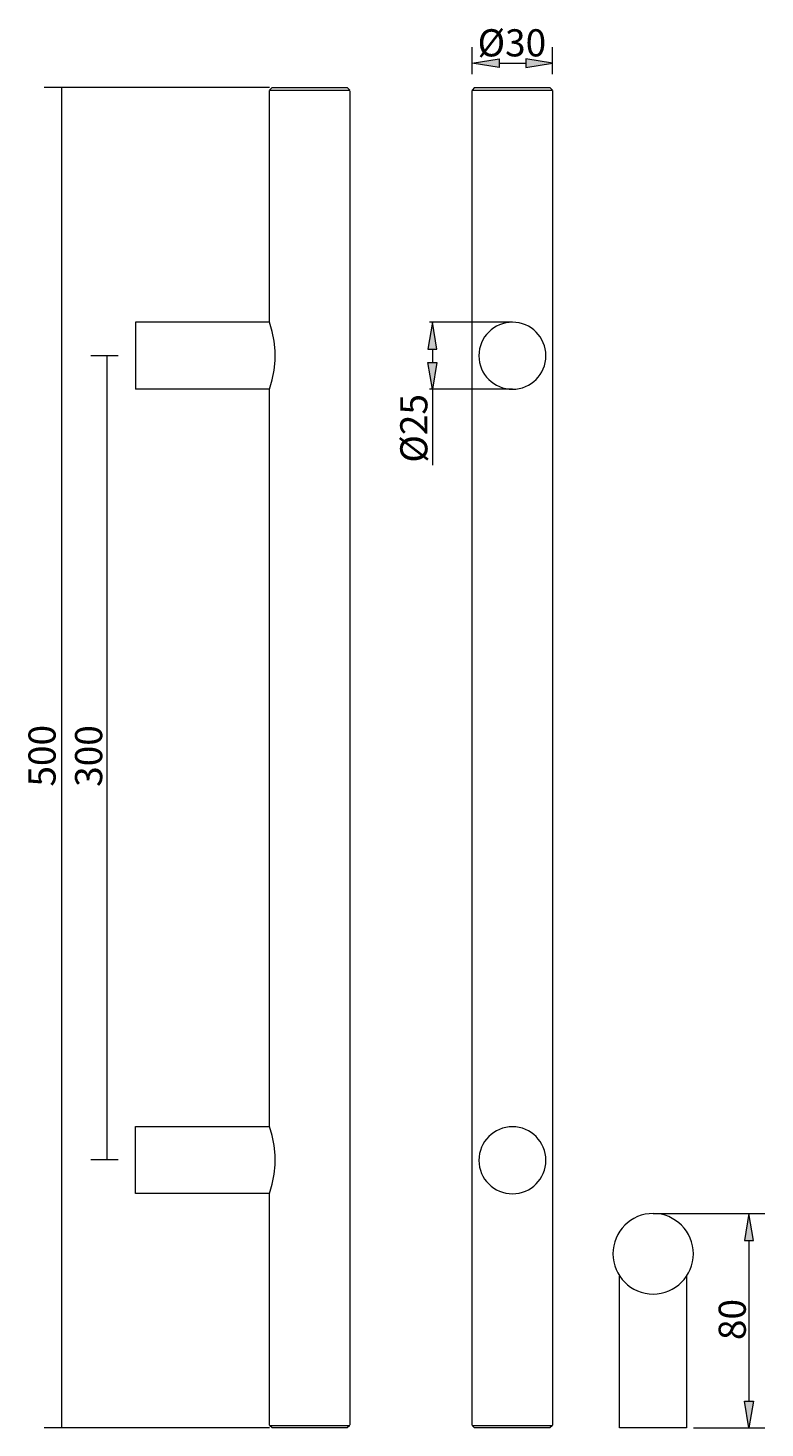
# Model space of a CAD drawing. Units: millimetres. Extents: x 12 to 68, y 153 to 258.
import ezdxf

# ---------------------------------------------------------------- set-up
doc = ezdxf.new("R2010")
doc.units = ezdxf.units.MM
doc.header["$MEASUREMENT"] = 0
doc.layers.add('Ebene 1', color=7, linetype='Continuous', lineweight=0)

msp = doc.modelspace()

# ---------------------------------------------------------------- hatches: boundary and pattern name
at = {"layer": 'Ebene 1', "true_color": 0x1d1d1b, "transparency": 33554687}
h = msp.add_hatch(color=250, dxfattribs=at)
h.dxf.hatch_style = 2
h.paths.add_polyline_path([(47.66, 255.81), (47.66, 255.15), (45.62, 255.49)])
h = msp.add_hatch(color=250, dxfattribs=at)
h.dxf.hatch_style = 2
h.paths.add_polyline_path([(49.66, 255.81), (49.66, 255.15), (51.67, 255.49)])
at = {"layer": 'Ebene 1', "true_color": 0x050007, "transparency": 33554687}
h = msp.add_hatch(color=178, dxfattribs=at)
h.dxf.hatch_style = 2
h.paths.add_polyline_path([(42.29, 234.01), (42.98, 234.01), (42.64, 236.02)])
h = msp.add_hatch(color=178, dxfattribs=at)
h.dxf.hatch_style = 2
h.paths.add_polyline_path([(42.29, 233.01), (42.98, 233.01), (42.64, 231)])
at = {"layer": 'Ebene 1', "true_color": 0x1d1d1b, "transparency": 33554687}
h = msp.add_hatch(color=250, dxfattribs=at)
h.dxf.hatch_style = 2
h.paths.add_polyline_path([(66.09, 167.05), (66.75, 167.05), (66.41, 169.09)])
h = msp.add_hatch(color=250, dxfattribs=at)
h.dxf.hatch_style = 2
h.paths.add_polyline_path([(66.09, 155), (66.75, 155), (66.41, 152.99)])

# ---------------------------------------------------------------- linework, layer by layer
at = {"layer": 'Ebene 1', "color": 250, "lineweight": 9, "true_color": 0x1d1d1b}
for p, q in [((45.62, 254.65), (45.62, 256.68)), ((51.67, 254.65), (51.67, 256.68)), ((47.66, 255.49), (49.66, 255.49)), ((59.22, 169.09), (67.62, 169.09)), ((66.41, 167.05), (66.41, 155)), ((62.24, 152.98), (67.62, 152.98))]:
    msp.add_line(p, q, dxfattribs=at)
at = {"layer": 'Ebene 1', "color": 178, "lineweight": 9, "true_color": 0x050007}
for p, q in [((30.41, 253.65), (13.48, 253.65)), ((14.78, 253.65), (14.78, 152.98)), ((30.4, 236.06), (30.4, 253.43)), ((36.44, 253.41), (36.44, 153.21)), ((45.62, 153.2), (45.62, 253.43)), ((51.67, 253.43), (51.67, 153.2)), ((20.32, 236.03), (20.32, 231)), ((30.4, 236.03), (20.32, 236.03)), ((48.65, 236.02), (42.43, 236.02)), ((19.04, 233.51), (16.98, 233.51)), ((18.19, 233.51), (18.19, 173.11)), ((42.64, 234.01), (42.64, 233.01)), ((30.4, 231), (20.32, 231)), ((30.4, 175.66), (30.4, 230.97)), ((48.65, 231), (42.43, 231)), ((42.64, 231), (42.64, 225.3)), ((19.04, 173.11), (16.98, 173.11)), ((30.4, 153.19), (30.4, 170.57)), ((30.41, 152.98), (13.48, 152.98)), ((30.4, 153.16), (36.44, 153.16)), ((45.62, 153.16), (51.67, 153.16))]:
    msp.add_line(p, q, dxfattribs=at)
at = {"layer": 'Ebene 1'}
for points in [[(47.66, 255.81), (47.66, 255.15), (45.62, 255.49)], [(49.66, 255.81), (49.66, 255.15), (51.67, 255.49)], [(42.29, 234.01), (42.98, 234.01), (42.64, 236.02)], [(42.29, 233.01), (42.98, 233.01), (42.64, 231)], [(66.09, 167.05), (66.75, 167.05), (66.41, 169.09)], [(66.09, 155), (66.75, 155), (66.41, 152.99)]]:
    msp.add_lwpolyline(points, close=True, dxfattribs=at)
at = {"layer": 'Ebene 1', "color": 178, "lineweight": 9, "true_color": 0x050007}
for points in [[(30.59, 253.65), (30.4, 253.46), (36.44, 253.46)], [(30.59, 253.65), (36.23, 253.65), (36.44, 253.46)], [(45.81, 253.65), (45.62, 253.46), (51.67, 253.46)], [(45.81, 253.65), (51.45, 253.65), (51.67, 253.46)], [(30.4, 231), (30.61, 231.69), (30.74, 232.43), (30.82, 233.14), (30.82, 233.88), (30.74, 234.6), (30.61, 235.34), (30.4, 236.03)], [(30.4, 170.6), (20.32, 170.6), (20.32, 175.63), (30.4, 175.63)], [(30.4, 170.6), (30.61, 171.29), (30.74, 172.03), (30.82, 172.74), (30.82, 173.48), (30.74, 174.2), (30.61, 174.94), (30.4, 175.63)], [(36.44, 153.16), (36.23, 152.98), (30.59, 152.98), (30.4, 153.16)], [(51.67, 153.16), (51.45, 152.98), (45.81, 152.98), (45.62, 153.16)]]:
    msp.add_lwpolyline(points, dxfattribs=at)
for points in [[(42.29, 234.01), (42.98, 234.01), (42.64, 236.02)], [(42.29, 233.01), (42.98, 233.01), (42.64, 231)]]:
    msp.add_lwpolyline(points, close=True, dxfattribs=at)
at = {"layer": 'Ebene 1', "color": 250, "lineweight": 9, "true_color": 0x1d1d1b}
msp.add_lwpolyline([(61.73, 164.39), (61.73, 152.98), (56.7, 152.98), (56.7, 164.39)], dxfattribs=at)
for points in [[(48.65, 236.03), (50.04, 236.03), (51.16, 234.9), (51.16, 233.51), (51.16, 232.12), (50.04, 230.99), (48.65, 230.99), (47.26, 230.99), (46.13, 232.12), (46.13, 233.51), (46.13, 234.9), (47.26, 236.03), (48.65, 236.03)], [(48.65, 175.6), (50.04, 175.6), (51.16, 174.47), (51.16, 173.08), (51.16, 171.69), (50.04, 170.57), (48.65, 170.57), (47.26, 170.57), (46.13, 171.69), (46.13, 173.08), (46.13, 174.47), (47.26, 175.6), (48.65, 175.6)], [(59.22, 169.09), (60.89, 169.09), (62.24, 167.73), (62.24, 166.06), (62.24, 164.4), (60.89, 163.04), (59.22, 163.04), (57.55, 163.04), (56.2, 164.4), (56.2, 166.06), (56.2, 167.73), (57.55, 169.09), (59.22, 169.09)]]:
    msp.add_open_spline(points, degree=3, knots=[0, 0, 0, 0, 1, 1, 1, 2, 2, 2, 3, 3, 3, 4, 4, 4, 4], dxfattribs=at)

# ---------------------------------------------------------------- texts
at = {"layer": 'Ebene 1', "insert": (46.03, 255.99), "char_height": 0.2, "attachment_point": 7}
msp.add_mtext('\\C250;\\c1776925;\\FGill Sans Nova Medium|b0|i0|c1;\\H2.039595;\\W1.000000;Ø30', dxfattribs=at)
at = {"layer": 'Ebene 1', "char_height": 0.2, "attachment_point": 7, "rotation": 90}
for s, insert in [('\\C250;\\c1776925;\\FGill Sans Nova Medium|b0|i0|c1;\\H2.039595;\\W1.000000;Ø25', (42.26, 225.48)), ('\\C250;\\c1776925;\\FGill Sans Nova Medium|b0|i0|c1;\\H2.039595;\\W1.000000;500', (14.33, 201.15)), ('\\C250;\\c1776925;\\FGill Sans Nova Medium|b0|i0|c1;\\H2.039595;\\W1.000000;300', (17.83, 201.13)), ('\\C250;\\c1776925;\\FGill Sans Nova Medium|b0|i0|c1;\\H2.039595;\\W1.000000;80', (66.18, 159.58))]:
    msp.add_mtext(s, dxfattribs=dict(at, insert=insert))

doc.saveas('drawing.dxf')
